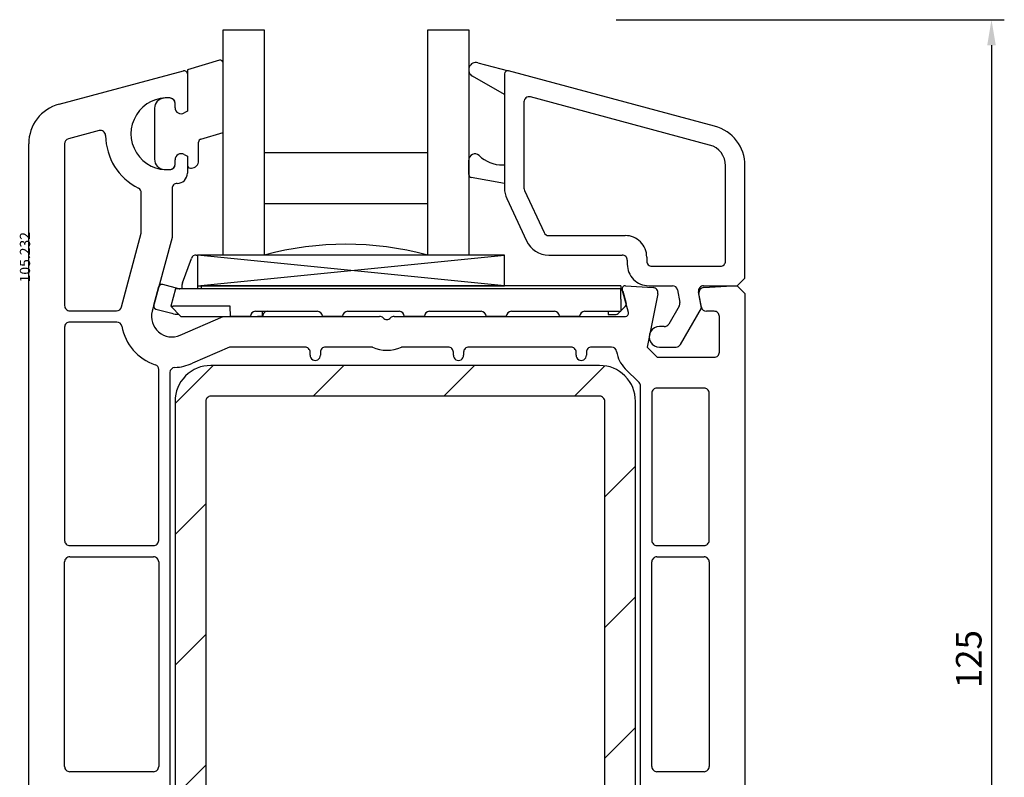
# Model space of a CAD drawing. Units: millimetres. Extents: x 154 to 1977, y 15 to 654.
# Drawn here: x 1143 to 1240, y 330 to 404 of the extents above; entities that cross this region are included whole.
import ezdxf

# ---------------------------------------------------------------- set-up
doc = ezdxf.new("R2010")
doc.units = ezdxf.units.MM
for name, color, linetype in [('cotes', 150, 'Continuous'), ('joints edpm', 6, 'Continuous'), ('profiles', 7, 'Continuous'), ('renforts acier', 1, 'Continuous'), ('vitrage', 4, 'Continuous')]:
    doc.layers.add(name, color=color, linetype=linetype)
doc.styles.add('Annotatif', font='arial.ttf')
doc.styles.get("Standard").update_dxf_attribs({"font": 'arial.ttf'})
doc.dimstyles.new('Annotatif', dxfattribs={"dimscale": 0, "dimtxt": 2.5, "dimasz": 2.5, "dimexe": 1.25, "dimexo": 0.625, "dimtad": 1, "dimdec": 0, "dimtxsty": 'Standard', "dimcen": 2.5, "dimadec": 0, "dimazin": 0, "dimtfac": 1, "dimtdec": 0, "dimtmove": 0, "dimatfit": 3, "dimfxl": 1, "dimarcsym": 0})

# ---------------------------------------------------------------- blocks, each defined once
blk = doc.blocks.new('*D6')
at = {"layer": 'cotes', "color": 0, "lineweight": -2}
for p, q in [((1201.768, 404.438), (1239.699, 404.438)), ((1238.449, 401.938), (1238.449, 281.937)), ((1211.973, 279.437), (1239.699, 279.437))]:
    blk.add_line(p, q, dxfattribs=at)
at = {"layer": 'cotes', "color": 0}
for points in [[(1238.032, 401.938), (1238.865, 401.938), (1238.449, 404.438)], [(1238.032, 281.937), (1238.865, 281.937), (1238.449, 279.437)]]:
    blk.add_solid(points, dxfattribs=at)
at = {"layer": 'Defpoints', "color": 0}
for p in [(1201.143, 404.438), (1211.348, 279.437), (1238.449, 279.437)]:
    blk.add_point(p, dxfattribs=at)
at = {"layer": 'cotes', "color": 0, "insert": (1236.547, 341.938), "char_height": 2.5, "attachment_point": 5, "rotation": 90}
blk.add_mtext('125', dxfattribs=at)

msp = doc.modelspace()

# ---------------------------------------------------------------- hatches: boundary and pattern name
at = {"layer": 'renforts acier'}
h = msp.add_hatch(dxfattribs=at)
h.set_pattern_fill('ANSI31', color=256, scale=0.711353)
h.set_pattern_definition([(45, (474.708, -661.99), (-6.388135, 6.388135), [])])
edge = h.paths.add_edge_path(flags=16)
edge.add_spline(control_points=[(1200.148, 308.637), (1200.286, 308.637), (1200.404, 308.686), (1200.501, 308.784), (1200.599, 308.881), (1200.648, 308.999), (1200.648, 309.137)], knot_values=[0, 0, 0, 0, 1, 1, 1, 2, 2, 2, 2], degree=3, periodic=0)
edge.add_line((1200.648, 309.137), (1200.648, 367.137))
edge.add_spline(control_points=[(1200.648, 367.137), (1200.648, 367.275), (1200.599, 367.393), (1200.501, 367.491), (1200.404, 367.588), (1200.286, 367.637), (1200.148, 367.637)], knot_values=[0, 0, 0, 0, 1, 1, 1, 2, 2, 2, 2], degree=3, periodic=0)
edge.add_line((1200.148, 367.637), (1162.148, 367.637))
edge.add_spline(control_points=[(1162.148, 367.637), (1162.01, 367.637), (1161.892, 367.588), (1161.794, 367.491), (1161.697, 367.393), (1161.648, 367.275), (1161.648, 367.137)], knot_values=[0, 0, 0, 0, 1, 1, 1, 2, 2, 2, 2], degree=3, periodic=0)
edge.add_line((1161.648, 367.137), (1161.648, 309.137))
edge.add_spline(control_points=[(1161.648, 309.137), (1161.648, 308.999), (1161.697, 308.881), (1161.794, 308.784), (1161.892, 308.686), (1162.01, 308.637), (1162.148, 308.637)], knot_values=[0, 0, 0, 0, 1, 1, 1, 2, 2, 2, 2], degree=3, periodic=0)
edge.add_line((1162.148, 308.637), (1200.148, 308.637))
edge = h.paths.add_edge_path()
edge.add_spline(control_points=[(1158.648, 309.137), (1158.648, 308.171), (1158.989, 307.346), (1159.673, 306.662), (1160.356, 305.979), (1161.181, 305.637), (1162.148, 305.637)], knot_values=[0, 0, 0, 0, 1, 1, 1, 2, 2, 2, 2], degree=3, periodic=0)
edge.add_line((1162.148, 305.637), (1200.148, 305.637))
edge.add_spline(control_points=[(1200.148, 305.637), (1201.114, 305.637), (1201.939, 305.979), (1202.623, 306.662), (1203.306, 307.346), (1203.648, 308.171), (1203.648, 309.137)], knot_values=[0, 0, 0, 0, 1, 1, 1, 2, 2, 2, 2], degree=3, periodic=0)
edge.add_line((1203.648, 309.137), (1203.648, 367.137))
edge.add_spline(control_points=[(1203.648, 367.137), (1203.648, 368.104), (1203.306, 368.929), (1202.623, 369.612), (1201.939, 370.295), (1201.114, 370.637), (1200.148, 370.637)], knot_values=[0, 0, 0, 0, 1, 1, 1, 2, 2, 2, 2], degree=3, periodic=0)
edge.add_line((1200.148, 370.637), (1162.148, 370.637))
edge.add_spline(control_points=[(1162.148, 370.637), (1161.181, 370.637), (1160.356, 370.295), (1159.673, 369.612), (1158.989, 368.929), (1158.648, 368.104), (1158.648, 367.137)], knot_values=[0, 0, 0, 0, 1, 1, 1, 2, 2, 2, 2], degree=3, periodic=0)
edge.add_line((1158.648, 367.137), (1158.648, 309.137))

# ---------------------------------------------------------------- linework, layer by layer
at = {"layer": 'joints edpm'}
for points in [[(1163.006, 400.484), (1159.848, 399.538), (1159.848, 395.491), (1159.548, 395.318)], [(1161.181, 392.772), (1163.348, 393.422), (1163.348, 400.187)], [(1188.248, 400.225), (1191.225, 399.427)], [(1190.848, 399.137), (1190.848, 397.137), (1187.711, 398.911)], [(1158.148, 396.787), (1157.848, 396.787)], [(1156.648, 395.779), (1156.648, 390.795)], [(1158.648, 395.837), (1158.648, 396.287)], [(1160.948, 390.637), (1160.948, 392.48)], [(1158.648, 390.287), (1158.648, 390.737)], [(1159.548, 391.257), (1159.848, 391.084), (1159.848, 390.237)], [(1157.848, 389.787), (1158.148, 389.787)], [(1160.148, 389.937), (1160.248, 389.937)], [(1187.348, 389.306), (1187.348, 390.719)], [(1190.672, 390.237), (1190.848, 390.237), (1190.848, 388.437), (1187.596, 389.011)]]:
    msp.add_lwpolyline(points, dxfattribs=at)
for points in [[(1163.348, 400.187), (1163.348, 400.277), (1163.313, 400.354), (1163.245, 400.414), (1163.177, 400.473), (1163.095, 400.497), (1163.006, 400.484)], [(1188.248, 400.225), (1187.897, 400.319), (1187.539, 400.141), (1187.401, 399.804), (1187.263, 399.468), (1187.395, 399.09), (1187.711, 398.911)], [(1191.225, 399.427), (1191.132, 399.452), (1191.042, 399.434), (1190.965, 399.375), (1190.888, 399.316), (1190.848, 399.234), (1190.848, 399.137)], [(1158.648, 396.287), (1158.648, 396.425), (1158.599, 396.543), (1158.501, 396.641), (1158.404, 396.738), (1158.286, 396.787), (1158.148, 396.787)], [(1158.648, 395.837), (1158.648, 395.616), (1158.756, 395.428), (1158.948, 395.318), (1159.139, 395.207), (1159.356, 395.207), (1159.548, 395.318)], [(1159.548, 391.257), (1159.356, 391.367), (1159.139, 391.367), (1158.948, 391.257), (1158.756, 391.146), (1158.648, 390.958), (1158.648, 390.737)], [(1188.356, 391.159), (1188.177, 391.325), (1187.932, 391.367), (1187.708, 391.269), (1187.484, 391.171), (1187.348, 390.963), (1187.348, 390.719)], [(1158.148, 389.787), (1158.286, 389.787), (1158.404, 389.836), (1158.501, 389.934), (1158.599, 390.031), (1158.648, 390.149), (1158.648, 390.287)], [(1159.848, 390.237), (1159.848, 390.154), (1159.877, 390.084), (1159.936, 390.025), (1159.994, 389.966), (1160.065, 389.937), (1160.148, 389.937)], [(1160.248, 389.937), (1160.441, 389.937), (1160.606, 390.005), (1160.743, 390.142), (1160.879, 390.279), (1160.948, 390.444), (1160.948, 390.637)]]:
    msp.add_open_spline(points, degree=3, knots=[0, 0, 0, 0, 1, 1, 1, 2, 2, 2, 2], dxfattribs=at)
for points in [[(1157.568, 396.776), (1157.045, 396.734), (1156.648, 396.303), (1156.648, 395.779)], [(1157.848, 396.787), (1157.749, 396.787), (1157.666, 396.784), (1157.568, 396.776)], [(1161.181, 392.772), (1161.042, 392.74), (1160.948, 392.622), (1160.948, 392.48)], [(1156.648, 390.795), (1156.648, 390.271), (1157.045, 389.84), (1157.568, 389.798)], [(1188.356, 391.159), (1189.013, 390.549), (1189.775, 390.245), (1190.672, 390.237)], [(1157.568, 389.798), (1157.666, 389.79), (1157.749, 389.787), (1157.848, 389.787)], [(1187.348, 389.306), (1187.348, 389.159), (1187.451, 389.036), (1187.596, 389.011)]]:
    msp.add_open_spline(points, degree=3, dxfattribs=at)
at = {"layer": 'profiles'}
for points in [[(1147.312, 396.169), (1159.47, 399.427)], [(1211.383, 394.026), (1191.225, 399.427)], [(1159.848, 399.137), (1159.848, 395.491), (1159.548, 395.318)], [(1190.848, 399.137), (1190.848, 387.969)], [(1210.891, 392.19), (1193.377, 396.883)], [(1158.648, 395.837), (1158.648, 396.272)], [(1192.748, 396.4), (1192.748, 387.969)], [(1151.221, 393.593), (1148.218, 392.789)], [(1144.348, 302.337), (1144.348, 392.306)], [(1147.848, 392.306), (1147.848, 376.487)], [(1158.648, 390.302), (1158.648, 390.737)], [(1159.548, 391.257), (1159.848, 391.084), (1159.848, 389.437)], [(1210.306, 378.437), (1213.598, 378.437), (1214.348, 379.187), (1214.348, 390.162)], [(1212.448, 380.837), (1212.448, 390.162)], [(1158.348, 387.937), (1158.348, 383.165), (1156.416, 375.955)], [(1155.348, 383.559), (1155.348, 387.521)], [(1191.073, 386.955), (1192.999, 382.823)], [(1192.795, 387.758), (1194.721, 383.626)], [(1153.418, 376.358), (1155.348, 383.559)], [(1195.175, 383.337), (1202.648, 383.337)], [(1195.175, 381.437), (1202.348, 381.437)], [(1204.748, 381.237), (1204.748, 380.837)], [(1202.848, 380.937), (1202.848, 380.537)], [(1205.248, 380.337), (1211.948, 380.337)], [(1202.668, 378.436), (1205.381, 378.256)], [(1204.948, 378.437), (1207.259, 378.437)], [(1210.315, 378.252), (1213.098, 378.437), (1213.598, 378.437), (1214.348, 377.687), (1214.348, 282.437)], [(1192.203, 378.137), (1192.203, 378.151)], [(1202.959, 375.815), (1202.358, 378.059)], [(1205.838, 377.658), (1204.776, 372.437), (1205.776, 371.437), (1211.348, 371.437)], [(1207.752, 378.024), (1207.97, 376.786)], [(1208.048, 372.687), (1210.098, 376.237), (1209.813, 377.85)], [(1210.087, 376.35), (1209.855, 377.667)], [(1207.911, 376.449), (1206.893, 374.687)], [(1148.348, 375.987), (1152.935, 375.987)], [(1159.148, 373.604), (1163.348, 375.437), (1178.634, 375.437)], [(1180.062, 375.437), (1202.67, 375.437)], [(1198.186, 375.446), (1198.186, 375.437)], [(1211.348, 375.937), (1210.58, 375.937)], [(1211.848, 371.937), (1211.848, 375.437)], [(1147.848, 374.387), (1147.848, 353.537)], [(1152.949, 374.887), (1148.348, 374.887)], [(1206.46, 374.437), (1205.998, 374.437)], [(1171.348, 372.437), (1163.974, 372.437), (1160.348, 370.855)], [(1171.848, 371.637), (1171.848, 371.937)], [(1172.848, 371.937), (1172.848, 371.637)], [(1177.93, 372.437), (1173.348, 372.437)], [(1185.348, 372.437), (1180.766, 372.437)], [(1185.848, 371.637), (1185.848, 371.937)], [(1186.848, 371.937), (1186.848, 371.637)], [(1197.348, 372.437), (1187.348, 372.437)], [(1197.848, 371.637), (1197.848, 371.937)], [(1198.848, 371.937), (1198.848, 371.637)], [(1201.312, 372.437), (1199.348, 372.437)], [(1205.998, 372.437), (1207.615, 372.437)], [(1157.048, 353.537), (1157.048, 370.24)], [(1158.148, 369.945), (1158.148, 302.937)], [(1204.001, 368.969), (1202.654, 370.316)], [(1204.148, 301.037), (1204.148, 368.615)], [(1205.248, 367.937), (1205.248, 353.537)], [(1210.348, 368.437), (1205.748, 368.437)], [(1210.848, 353.537), (1210.848, 367.937)], [(1148.348, 353.037), (1156.548, 353.037)], [(1205.748, 353.037), (1210.348, 353.037)], [(1147.848, 331.437), (1147.848, 351.437)], [(1148.348, 351.937), (1156.548, 351.937)], [(1157.048, 351.437), (1157.048, 331.437)], [(1205.248, 331.437), (1205.248, 351.437)], [(1205.748, 351.937), (1210.348, 351.937)], [(1210.848, 351.437), (1210.848, 331.437)], [(1156.548, 330.937), (1148.348, 330.937)], [(1210.348, 330.937), (1205.748, 330.937)]]:
    msp.add_lwpolyline(points, dxfattribs=at)
for points, knots in [([(1159.848, 399.137), (1159.848, 399.234), (1159.807, 399.316), (1159.73, 399.375), (1159.654, 399.434), (1159.563, 399.452), (1159.47, 399.427)], [0, 0, 0, 0, 1, 1, 1, 2, 2, 2, 2]), ([(1191.225, 399.427), (1191.132, 399.452), (1191.042, 399.434), (1190.965, 399.375), (1190.888, 399.316), (1190.848, 399.234), (1190.848, 399.137)], [0, 0, 0, 0, 1, 1, 1, 2, 2, 2, 2]), ([(1158.198, 396.77), (1156.834, 396.907), (1155.601, 396.301), (1154.877, 395.137), (1154.152, 393.974), (1154.152, 392.601), (1154.877, 391.437), (1155.601, 390.273), (1156.834, 389.668), (1158.198, 389.805)], [0, 0, 0, 0, 1, 1, 1, 2, 2, 2, 3, 3, 3, 3]), ([(1193.377, 396.883), (1193.222, 396.925), (1193.071, 396.895), (1192.943, 396.797), (1192.816, 396.699), (1192.748, 396.561), (1192.748, 396.4)], [0, 0, 0, 0, 1, 1, 1, 2, 2, 2, 2]), ([(1158.648, 395.837), (1158.648, 395.616), (1158.756, 395.428), (1158.948, 395.318), (1159.139, 395.207), (1159.356, 395.207), (1159.548, 395.318)], [0, 0, 0, 0, 1, 1, 1, 2, 2, 2, 2]), ([(1151.85, 393.124), (1151.846, 393.282), (1151.776, 393.416), (1151.649, 393.511), (1151.522, 393.606), (1151.374, 393.634), (1151.221, 393.593)], [0, 0, 0, 0, 1, 1, 1, 2, 2, 2, 2]), ([(1159.548, 391.257), (1159.356, 391.367), (1159.139, 391.367), (1158.948, 391.257), (1158.756, 391.146), (1158.648, 390.958), (1158.648, 390.737)], [0, 0, 0, 0, 1, 1, 1, 2, 2, 2, 2]), ([(1158.848, 388.437), (1159.124, 388.437), (1159.36, 388.535), (1159.555, 388.73), (1159.75, 388.925), (1159.848, 389.161), (1159.848, 389.437)], [0, 0, 0, 0, 1, 1, 1, 2, 2, 2, 2]), ([(1158.848, 388.437), (1158.71, 388.437), (1158.592, 388.388), (1158.494, 388.291), (1158.397, 388.193), (1158.348, 388.075), (1158.348, 387.937)], [0, 0, 0, 0, 1, 1, 1, 2, 2, 2, 2]), ([(1204.748, 381.237), (1204.748, 381.817), (1204.543, 382.312), (1204.133, 382.722), (1203.723, 383.132), (1203.228, 383.337), (1202.648, 383.337)], [0, 0, 0, 0, 1, 1, 1, 2, 2, 2, 2]), ([(1202.848, 380.937), (1202.848, 381.075), (1202.799, 381.193), (1202.701, 381.291), (1202.604, 381.388), (1202.486, 381.437), (1202.348, 381.437)], [0, 0, 0, 0, 1, 1, 1, 2, 2, 2, 2]), ([(1202.848, 380.537), (1202.848, 379.957), (1203.053, 379.462), (1203.463, 379.052), (1203.873, 378.642), (1204.368, 378.437), (1204.948, 378.437)], [0, 0, 0, 0, 1, 1, 1, 2, 2, 2, 2]), ([(1204.748, 380.837), (1204.748, 380.699), (1204.797, 380.581), (1204.894, 380.484), (1204.992, 380.386), (1205.11, 380.337), (1205.248, 380.337)], [0, 0, 0, 0, 1, 1, 1, 2, 2, 2, 2]), ([(1211.948, 380.337), (1212.086, 380.337), (1212.204, 380.386), (1212.301, 380.484), (1212.399, 380.581), (1212.448, 380.699), (1212.448, 380.837)], [0, 0, 0, 0, 1, 1, 1, 2, 2, 2, 2]), ([(1202.668, 378.436), (1202.568, 378.443), (1202.48, 378.405), (1202.416, 378.328), (1202.352, 378.25), (1202.332, 378.156), (1202.358, 378.059)], [0, 0, 0, 0, 1, 1, 1, 2, 2, 2, 2]), ([(1205.838, 377.658), (1205.868, 377.805), (1205.836, 377.942), (1205.745, 378.061), (1205.654, 378.18), (1205.53, 378.246), (1205.381, 378.256)], [0, 0, 0, 0, 1, 1, 1, 2, 2, 2, 2]), ([(1210.306, 378.437), (1210.152, 378.437), (1210.021, 378.376), (1209.923, 378.259), (1209.824, 378.141), (1209.787, 378.001), (1209.813, 377.85)], [0, 0, 0, 0, 1, 1, 1, 2, 2, 2, 2]), ([(1210.315, 378.252), (1210.167, 378.242), (1210.045, 378.178), (1209.954, 378.062), (1209.863, 377.946), (1209.83, 377.812), (1209.855, 377.667)], [0, 0, 0, 0, 1, 1, 1, 2, 2, 2, 2]), ([(1147.848, 376.487), (1147.848, 376.349), (1147.897, 376.231), (1147.994, 376.134), (1148.092, 376.036), (1148.21, 375.987), (1148.348, 375.987)], [0, 0, 0, 0, 1, 1, 1, 2, 2, 2, 2]), ([(1156.416, 375.955), (1156.212, 375.193), (1156.445, 374.436), (1157.043, 373.921), (1157.641, 373.406), (1158.425, 373.288), (1159.148, 373.604)], [0, 0, 0, 0, 1, 1, 1, 2, 2, 2, 2]), ([(1202.67, 375.437), (1202.766, 375.437), (1202.849, 375.478), (1202.908, 375.554), (1202.967, 375.631), (1202.984, 375.721), (1202.959, 375.815)], [0, 0, 0, 0, 1, 1, 1, 2, 2, 2, 2]), ([(1211.848, 375.437), (1211.848, 375.575), (1211.799, 375.693), (1211.701, 375.791), (1211.604, 375.888), (1211.486, 375.937), (1211.348, 375.937)], [0, 0, 0, 0, 1, 1, 1, 2, 2, 2, 2]), ([(1148.348, 374.887), (1148.21, 374.887), (1148.092, 374.838), (1147.994, 374.741), (1147.897, 374.643), (1147.848, 374.525), (1147.848, 374.387)], [0, 0, 0, 0, 1, 1, 1, 2, 2, 2, 2]), ([(1178.991, 375.287), (1179.089, 375.187), (1179.208, 375.137), (1179.348, 375.137), (1179.488, 375.137), (1179.607, 375.187), (1179.705, 375.287)], [0, 0, 0, 0, 1, 1, 1, 2, 2, 2, 2]), ([(1205.998, 374.437), (1205.63, 374.437), (1205.316, 374.256), (1205.132, 373.937), (1204.948, 373.618), (1204.948, 373.256), (1205.132, 372.937), (1205.316, 372.618), (1205.63, 372.437), (1205.998, 372.437)], [0, 0, 0, 0, 1, 1, 1, 2, 2, 2, 3, 3, 3, 3]), ([(1171.848, 371.937), (1171.848, 372.075), (1171.799, 372.193), (1171.701, 372.291), (1171.604, 372.388), (1171.486, 372.437), (1171.348, 372.437)], [0, 0, 0, 0, 1, 1, 1, 2, 2, 2, 2]), ([(1171.848, 371.637), (1171.848, 371.453), (1171.938, 371.296), (1172.098, 371.204), (1172.257, 371.112), (1172.438, 371.112), (1172.598, 371.204), (1172.757, 371.296), (1172.848, 371.453), (1172.848, 371.637)], [0, 0, 0, 0, 1, 1, 1, 2, 2, 2, 3, 3, 3, 3]), ([(1173.348, 372.437), (1173.21, 372.437), (1173.092, 372.388), (1172.994, 372.291), (1172.897, 372.193), (1172.848, 372.075), (1172.848, 371.937)], [0, 0, 0, 0, 1, 1, 1, 2, 2, 2, 2]), ([(1185.848, 371.937), (1185.848, 372.075), (1185.799, 372.193), (1185.701, 372.291), (1185.604, 372.388), (1185.486, 372.437), (1185.348, 372.437)], [0, 0, 0, 0, 1, 1, 1, 2, 2, 2, 2]), ([(1185.848, 371.637), (1185.848, 371.453), (1185.938, 371.296), (1186.098, 371.204), (1186.257, 371.112), (1186.438, 371.112), (1186.598, 371.204), (1186.757, 371.296), (1186.848, 371.453), (1186.848, 371.637)], [0, 0, 0, 0, 1, 1, 1, 2, 2, 2, 3, 3, 3, 3]), ([(1187.348, 372.437), (1187.21, 372.437), (1187.092, 372.388), (1186.994, 372.291), (1186.897, 372.193), (1186.848, 372.075), (1186.848, 371.937)], [0, 0, 0, 0, 1, 1, 1, 2, 2, 2, 2]), ([(1197.848, 371.937), (1197.848, 372.075), (1197.799, 372.193), (1197.701, 372.291), (1197.604, 372.388), (1197.486, 372.437), (1197.348, 372.437)], [0, 0, 0, 0, 1, 1, 1, 2, 2, 2, 2]), ([(1197.848, 371.637), (1197.848, 371.453), (1197.938, 371.296), (1198.098, 371.204), (1198.257, 371.112), (1198.438, 371.112), (1198.598, 371.204), (1198.757, 371.296), (1198.848, 371.453), (1198.848, 371.637)], [0, 0, 0, 0, 1, 1, 1, 2, 2, 2, 3, 3, 3, 3]), ([(1199.348, 372.437), (1199.21, 372.437), (1199.092, 372.388), (1198.994, 372.291), (1198.897, 372.193), (1198.848, 372.075), (1198.848, 371.937)], [0, 0, 0, 0, 1, 1, 1, 2, 2, 2, 2]), ([(1211.348, 371.437), (1211.486, 371.437), (1211.604, 371.486), (1211.701, 371.584), (1211.799, 371.681), (1211.848, 371.799), (1211.848, 371.937)], [0, 0, 0, 0, 1, 1, 1, 2, 2, 2, 2]), ([(1205.748, 368.437), (1205.61, 368.437), (1205.492, 368.388), (1205.394, 368.291), (1205.297, 368.193), (1205.248, 368.075), (1205.248, 367.937)], [0, 0, 0, 0, 1, 1, 1, 2, 2, 2, 2]), ([(1210.848, 367.937), (1210.848, 368.075), (1210.799, 368.193), (1210.701, 368.291), (1210.604, 368.388), (1210.486, 368.437), (1210.348, 368.437)], [0, 0, 0, 0, 1, 1, 1, 2, 2, 2, 2]), ([(1147.848, 353.537), (1147.848, 353.399), (1147.897, 353.281), (1147.994, 353.184), (1148.092, 353.086), (1148.21, 353.037), (1148.348, 353.037)], [0, 0, 0, 0, 1, 1, 1, 2, 2, 2, 2]), ([(1156.548, 353.037), (1156.686, 353.037), (1156.804, 353.086), (1156.901, 353.184), (1156.999, 353.281), (1157.048, 353.399), (1157.048, 353.537)], [0, 0, 0, 0, 1, 1, 1, 2, 2, 2, 2]), ([(1205.248, 353.537), (1205.248, 353.399), (1205.297, 353.281), (1205.394, 353.184), (1205.492, 353.086), (1205.61, 353.037), (1205.748, 353.037)], [0, 0, 0, 0, 1, 1, 1, 2, 2, 2, 2]), ([(1210.348, 353.037), (1210.486, 353.037), (1210.604, 353.086), (1210.701, 353.184), (1210.799, 353.281), (1210.848, 353.399), (1210.848, 353.537)], [0, 0, 0, 0, 1, 1, 1, 2, 2, 2, 2]), ([(1148.348, 351.937), (1148.21, 351.937), (1148.092, 351.888), (1147.994, 351.791), (1147.897, 351.693), (1147.848, 351.575), (1147.848, 351.437)], [0, 0, 0, 0, 1, 1, 1, 2, 2, 2, 2]), ([(1157.048, 351.437), (1157.048, 351.575), (1156.999, 351.693), (1156.901, 351.791), (1156.804, 351.888), (1156.686, 351.937), (1156.548, 351.937)], [0, 0, 0, 0, 1, 1, 1, 2, 2, 2, 2]), ([(1205.748, 351.937), (1205.61, 351.937), (1205.492, 351.888), (1205.394, 351.791), (1205.297, 351.693), (1205.248, 351.575), (1205.248, 351.437)], [0, 0, 0, 0, 1, 1, 1, 2, 2, 2, 2]), ([(1210.848, 351.437), (1210.848, 351.575), (1210.799, 351.693), (1210.701, 351.791), (1210.604, 351.888), (1210.486, 351.937), (1210.348, 351.937)], [0, 0, 0, 0, 1, 1, 1, 2, 2, 2, 2]), ([(1147.848, 331.437), (1147.848, 331.299), (1147.897, 331.181), (1147.994, 331.084), (1148.092, 330.986), (1148.21, 330.937), (1148.348, 330.937)], [0, 0, 0, 0, 1, 1, 1, 2, 2, 2, 2]), ([(1156.548, 330.937), (1156.686, 330.937), (1156.804, 330.986), (1156.901, 331.084), (1156.999, 331.181), (1157.048, 331.299), (1157.048, 331.437)], [0, 0, 0, 0, 1, 1, 1, 2, 2, 2, 2]), ([(1205.248, 331.437), (1205.248, 331.299), (1205.297, 331.181), (1205.394, 331.084), (1205.492, 330.986), (1205.61, 330.937), (1205.748, 330.937)], [0, 0, 0, 0, 1, 1, 1, 2, 2, 2, 2]), ([(1210.348, 330.937), (1210.486, 330.937), (1210.604, 330.986), (1210.701, 331.084), (1210.799, 331.181), (1210.848, 331.299), (1210.848, 331.437)], [0, 0, 0, 0, 1, 1, 1, 2, 2, 2, 2])]:
    msp.add_open_spline(points, degree=3, knots=knots, dxfattribs=at)
for points in [[(1158.648, 396.272), (1158.648, 396.531), (1158.455, 396.744), (1158.198, 396.77)], [(1147.312, 396.169), (1145.534, 395.693), (1144.348, 394.147), (1144.348, 392.306)], [(1214.348, 390.162), (1214.348, 392.003), (1213.161, 393.549), (1211.383, 394.026)], [(1148.218, 392.789), (1147.996, 392.729), (1147.848, 392.536), (1147.848, 392.306)], [(1151.85, 393.124), (1151.911, 390.88), (1153.088, 389), (1155.079, 387.964)], [(1212.448, 390.162), (1212.448, 391.128), (1211.825, 391.94), (1210.891, 392.19)], [(1158.198, 389.805), (1158.455, 389.831), (1158.648, 390.044), (1158.648, 390.302)], [(1155.348, 387.521), (1155.348, 387.713), (1155.249, 387.876), (1155.079, 387.964)], [(1190.848, 387.969), (1190.848, 387.601), (1190.917, 387.289), (1191.073, 386.955)], [(1192.748, 387.969), (1192.748, 387.892), (1192.762, 387.827), (1192.795, 387.758)], [(1194.721, 383.626), (1194.806, 383.445), (1194.975, 383.337), (1195.175, 383.337)], [(1192.999, 382.823), (1193.404, 381.955), (1194.217, 381.437), (1195.175, 381.437)], [(1207.752, 378.024), (1207.709, 378.266), (1207.505, 378.437), (1207.259, 378.437)], [(1152.935, 375.987), (1153.165, 375.987), (1153.359, 376.135), (1153.418, 376.358)], [(1207.911, 376.449), (1207.972, 376.555), (1207.991, 376.665), (1207.97, 376.786)], [(1210.087, 376.35), (1210.13, 376.109), (1210.334, 375.937), (1210.58, 375.937)], [(1178.991, 375.287), (1178.893, 375.387), (1178.773, 375.437), (1178.634, 375.437)], [(1180.062, 375.437), (1179.922, 375.437), (1179.803, 375.387), (1179.705, 375.287)], [(1153.44, 374.483), (1153.393, 374.72), (1153.191, 374.887), (1152.949, 374.887)], [(1153.44, 374.483), (1153.791, 372.679), (1154.975, 371.314), (1156.711, 370.712)], [(1206.46, 374.437), (1206.645, 374.437), (1206.801, 374.528), (1206.893, 374.687)], [(1207.615, 372.437), (1207.799, 372.437), (1207.956, 372.528), (1208.048, 372.687)], [(1177.93, 372.437), (1178.868, 372.021), (1179.827, 372.021), (1180.766, 372.437)], [(1201.806, 372.009), (1201.771, 372.257), (1201.562, 372.437), (1201.312, 372.437)], [(1201.806, 372.009), (1201.903, 371.338), (1202.175, 370.795), (1202.654, 370.316)], [(1157.048, 370.24), (1157.048, 370.458), (1156.917, 370.641), (1156.711, 370.712)], [(1158.621, 370.445), (1159.247, 370.479), (1159.773, 370.604), (1160.348, 370.855)], [(1158.621, 370.445), (1158.354, 370.43), (1158.148, 370.212), (1158.148, 369.945)], [(1204.148, 368.615), (1204.148, 368.753), (1204.099, 368.871), (1204.001, 368.969)]]:
    msp.add_open_spline(points, degree=3, dxfattribs=at)
at = {"layer": 'renforts acier'}
for points in [[(1200.148, 370.637), (1162.148, 370.637)], [(1200.148, 367.637), (1162.148, 367.637)], [(1158.648, 367.137), (1158.648, 309.137)], [(1161.648, 367.137), (1161.648, 309.137)], [(1200.648, 309.137), (1200.648, 367.137)], [(1203.648, 309.137), (1203.648, 367.137)]]:
    msp.add_lwpolyline(points, dxfattribs=at)
for points in [[(1162.148, 370.637), (1161.181, 370.637), (1160.356, 370.295), (1159.673, 369.612), (1158.989, 368.929), (1158.648, 368.104), (1158.648, 367.137)], [(1203.648, 367.137), (1203.648, 368.104), (1203.306, 368.929), (1202.623, 369.612), (1201.939, 370.295), (1201.114, 370.637), (1200.148, 370.637)], [(1162.148, 367.637), (1162.01, 367.637), (1161.892, 367.588), (1161.794, 367.491), (1161.697, 367.393), (1161.648, 367.275), (1161.648, 367.137)], [(1200.648, 367.137), (1200.648, 367.275), (1200.599, 367.393), (1200.501, 367.491), (1200.404, 367.588), (1200.286, 367.637), (1200.148, 367.637)]]:
    msp.add_open_spline(points, degree=3, knots=[0, 0, 0, 0, 1, 1, 1, 2, 2, 2, 2], dxfattribs=at)
at = {"layer": 'vitrage'}
for points in [[(1163.348, 381.437), (1163.348, 403.437), (1167.348, 403.437), (1167.348, 381.437), (1163.348, 381.437)], [(1183.348, 381.437), (1183.348, 403.437), (1187.348, 403.437), (1187.348, 381.437), (1183.348, 381.437)], [(1183.348, 391.437), (1167.348, 391.437)], [(1183.348, 386.437), (1167.348, 386.437)], [(1159.378, 378.72), (1160.247, 381.108)], [(1160.717, 381.437), (1160.848, 381.437)], [(1190.848, 378.437), (1160.848, 381.437)], [(1160.848, 378.437), (1190.848, 381.437)], [(1160.848, 378.437), (1190.848, 378.437), (1190.848, 381.437), (1160.848, 381.437), (1160.848, 378.437)], [(1160.848, 381.437), (1160.848, 378.137)], [(1156.568, 376.524), (1157.06, 378.359)], [(1157.428, 378.571), (1157.2, 378.541), (1157.06, 378.359)], [(1157.425, 378.572), (1158.984, 378.154)], [(1159.348, 378.137), (1159.348, 378.549)], [(1161.198, 378.437), (1161.198, 378.137)], [(1202.203, 378.437), (1161.198, 378.437)], [(1202.203, 378.437), (1202.203, 378.137)], [(1158.703, 378.137), (1158.248, 376.437)], [(1202.203, 378.137), (1158.703, 378.137)], [(1202.203, 377.137), (1202.203, 378.137)], [(1202.397, 377.915), (1202.326, 378.042), (1202.203, 378.121)], [(1202.397, 377.915), (1202.724, 376.694)], [(1156.568, 376.524), (1156.568, 376.368), (1156.646, 376.234), (1156.781, 376.156)], [(1158.248, 376.437), (1158.308, 376.437)], [(1158.248, 376.437), (1159.209, 375.437)], [(1158.308, 376.437), (1158.455, 376.437)], [(1164.034, 376.437), (1158.455, 376.437)], [(1164.052, 375.437), (1164.034, 376.437)], [(1201.967, 375.725), (1202.646, 376.404)], [(1202.203, 377.137), (1202.203, 375.937)], [(1202.646, 376.404), (1202.724, 376.539), (1202.724, 376.694)], [(1156.781, 376.156), (1158.337, 375.739)], [(1159.209, 375.437), (1163.552, 375.437)], [(1163.552, 375.437), (1163.905, 375.437)], [(1163.905, 375.437), (1164.052, 375.437)], [(1166.017, 375.437), (1164.052, 375.437)], [(1166.017, 375.446), (1166.017, 375.437)], [(1166.017, 375.437), (1166.163, 375.437)], [(1166.163, 375.437), (1166.517, 375.437)], [(1166.517, 375.937), (1172.552, 375.937)], [(1166.517, 375.437), (1166.703, 375.437)], [(1167.057, 375.437), (1166.703, 375.437)], [(1167.203, 375.437), (1167.057, 375.437)], [(1167.203, 375.437), (1167.203, 375.937)], [(1173.052, 375.437), (1173.052, 375.446)], [(1175.017, 375.437), (1173.052, 375.437)], [(1175.017, 375.446), (1175.017, 375.437)], [(1175.517, 375.937), (1180.552, 375.937)], [(1181.052, 375.437), (1181.052, 375.446)], [(1183.017, 375.437), (1181.052, 375.437)], [(1183.017, 375.446), (1183.017, 375.437)], [(1183.517, 375.937), (1188.552, 375.937)], [(1189.052, 375.437), (1189.052, 375.446)], [(1191.017, 375.437), (1189.052, 375.437)], [(1191.017, 375.446), (1191.017, 375.437)], [(1191.517, 375.937), (1195.721, 375.937)], [(1196.221, 375.437), (1196.221, 375.446)], [(1198.186, 375.437), (1196.221, 375.437)], [(1198.686, 375.937), (1202.203, 375.937)], [(1200.977, 375.937), (1200.977, 375.637)], [(1200.977, 375.637), (1201.755, 375.637)]]:
    msp.add_lwpolyline(points, dxfattribs=at)
for points in [[(1183.348, 381.437), (1177.839, 382.836), (1172.857, 382.836), (1167.348, 381.437)], [(1160.717, 381.437), (1160.502, 381.437), (1160.321, 381.31), (1160.247, 381.108)], [(1159.378, 378.72), (1159.357, 378.662), (1159.348, 378.61), (1159.348, 378.549)], [(1158.984, 378.154), (1159.028, 378.142), (1159.067, 378.137), (1159.113, 378.137)], [(1158.337, 375.739), (1158.57, 375.677), (1158.774, 375.647), (1159.015, 375.639)], [(1166.517, 375.937), (1166.244, 375.937), (1166.022, 375.719), (1166.017, 375.446)], [(1173.052, 375.446), (1173.047, 375.719), (1172.825, 375.937), (1172.552, 375.937)], [(1175.517, 375.937), (1175.244, 375.937), (1175.022, 375.719), (1175.017, 375.446)], [(1181.052, 375.446), (1181.047, 375.719), (1180.825, 375.937), (1180.552, 375.937)], [(1183.517, 375.937), (1183.244, 375.937), (1183.022, 375.719), (1183.017, 375.446)], [(1189.052, 375.446), (1189.047, 375.719), (1188.825, 375.937), (1188.552, 375.937)], [(1191.517, 375.937), (1191.244, 375.937), (1191.022, 375.719), (1191.017, 375.446)], [(1196.221, 375.446), (1196.216, 375.719), (1195.994, 375.937), (1195.721, 375.937)], [(1198.686, 375.937), (1198.413, 375.937), (1198.191, 375.719), (1198.186, 375.446)], [(1201.755, 375.637), (1201.838, 375.637), (1201.908, 375.666), (1201.967, 375.725)]]:
    msp.add_open_spline(points, degree=3, dxfattribs=at)
msp.add_open_spline([(1167.703, 375.937), (1167.565, 375.937), (1167.447, 375.888), (1167.35, 375.791), (1167.252, 375.693), (1167.203, 375.575), (1167.203, 375.437)], degree=3, knots=[0, 0, 0, 0, 1, 1, 1, 2, 2, 2, 2], dxfattribs=at)

# ---------------------------------------------------------------- texts
at = {"layer": 'cotes', "style": 'Annotatif'}
msp.add_text('105.232', height=1, rotation=90, dxfattribs=at).set_placement((1144.478, 378.762))

# ---------------------------------------------------------------- dimensions: what is measured, and where the dimension line sits
at = {"layer": 'cotes'}
dim = msp.add_linear_dim(base=(1238.449, 279.437), p1=(1201.143, 404.438), p2=(1211.348, 279.437), angle=90, dimstyle='Annotatif', dxfattribs=at)
dim.commit()
dim.dimension.update_dxf_attribs({"geometry": '*D6', "text_midpoint": (1236.547, 341.938)})

doc.saveas('drawing.dxf')
